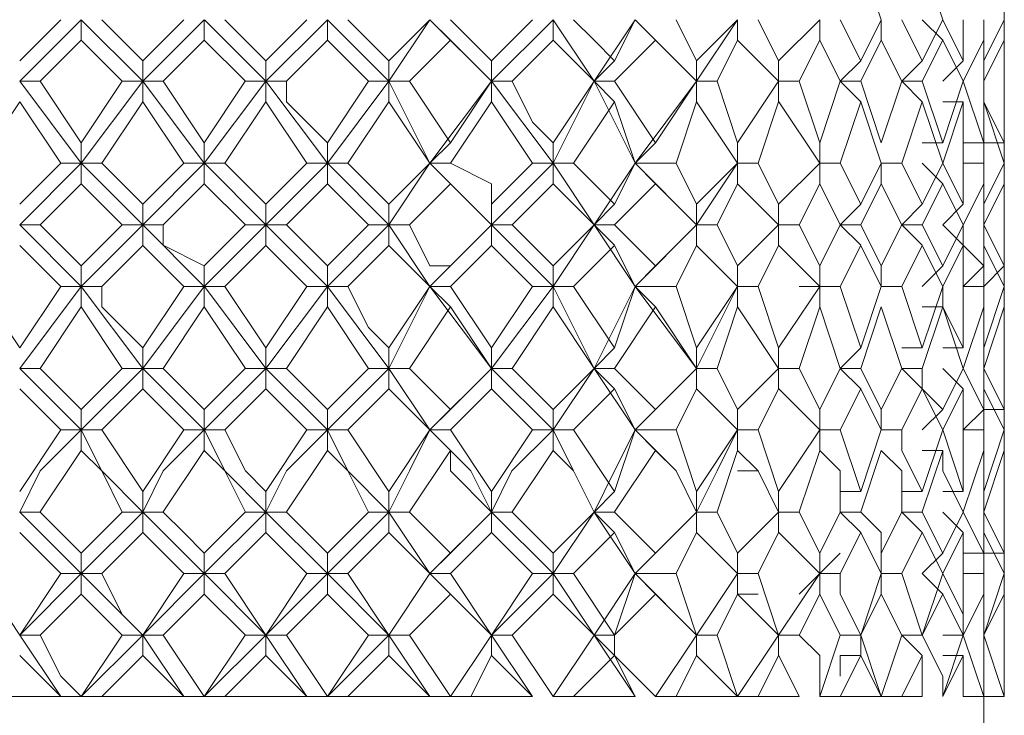
# Model space of a CAD drawing. Units: millimetres. Extents: x -441 to 371, y -286 to 232.
# Drawn here: x 246 to 254, y 49 to 55 of the extents above; entities that cross this region are included whole.
import ezdxf

# ---------------------------------------------------------------- set-up
doc = ezdxf.new("R2010")
doc.units = ezdxf.units.MM
doc.layers.add('Default', color=7, linetype='Continuous', true_color=0x000000)

msp = doc.modelspace()

# ---------------------------------------------------------------- linework, layer by layer
at = {"layer": 'Default', "color": 18, "lineweight": 0, "true_color": 0x000000}
for points in [[(253.0995, 54.9985), (252.9231, 55.5278)], [(253.629, 54.9985), (253.4526, 55.5278)], [(254.1586, 54.8219), (254.1586, 55.1748)], [(245.6859, 54.469), (246.2153, 54.9983)], [(245.6859, 54.6454), (246.0388, 54.9983)], [(246.2155, 54.9985), (246.2155, 54.822)], [(246.745, 54.469), (246.2157, 54.9983)], [(246.3921, 54.9985), (246.745, 54.6456)], [(246.745, 54.469), (247.2744, 54.9983)], [(246.745, 54.6454), (247.0979, 54.9983)], [(247.2746, 54.9985), (247.2746, 54.822)], [(247.8042, 54.469), (247.2749, 54.9983)], [(247.4512, 54.9985), (247.8041, 54.6456)], [(247.8042, 54.469), (248.3335, 54.9983)], [(247.8042, 54.6454), (248.1571, 54.9983)], [(248.3337, 54.9985), (248.3337, 54.822)], [(248.8633, 54.469), (248.3339, 54.9983)], [(248.5101, 54.9985), (248.863, 54.6456)], [(248.8633, 54.469), (249.2162, 54.9983)], [(248.8633, 54.6454), (249.2162, 54.9983)], [(249.2162, 54.9985), (249.3926, 54.822)], [(249.7458, 54.469), (249.2164, 54.9983)], [(249.3927, 54.9985), (249.7456, 54.6456)], [(249.7458, 54.469), (250.2751, 54.9983)], [(249.7458, 54.6454), (250.0987, 54.9983)], [(250.2754, 54.9985), (250.2754, 54.822)], [(250.6284, 54.469), (250.2755, 54.9983)], [(250.4518, 54.9985), (250.6282, 54.822), (250.8047, 54.6456)], [(250.6284, 54.469), (250.9813, 54.9983)], [(250.8049, 54.6454), (250.9814, 54.9983)], [(250.9813, 54.9985), (251.1577, 54.822)], [(251.5109, 54.469), (250.9815, 54.9983)], [(251.3344, 54.9985), (251.5109, 54.6456)], [(251.5109, 54.469), (251.8638, 54.9983)], [(251.5109, 54.6454), (251.8638, 54.9983)], [(251.8639, 54.9985), (251.8639, 54.822)], [(252.0405, 54.9985), (252.2169, 54.6456)], [(252.2169, 54.6454), (252.5698, 54.9983)], [(252.5699, 54.9985), (252.5699, 54.822)], [(252.7465, 54.9985), (252.923, 54.6456)], [(252.923, 54.6454), (253.0994, 54.9983)], [(253.0995, 54.9985), (253.0995, 54.822)], [(253.276, 54.9985), (253.4524, 54.6456)], [(253.4526, 54.9985), (253.629, 54.822)], [(253.4526, 54.6454), (253.629, 54.9983)], [(253.629, 54.9985), (253.8054, 54.6456)], [(253.8056, 54.6454), (253.8056, 54.9983)], [(253.982, 54.9985), (253.982, 54.6456)], [(253.982, 54.6454), (254.1585, 54.9983)], [(254.1586, 54.9985), (254.1586, 54.822), (254.1586, 54.6456)], [(246.2155, 54.8219), (245.8626, 54.469)], [(246.5686, 54.469), (246.2157, 54.8219)], [(247.2746, 54.8219), (246.9217, 54.469)], [(247.6276, 54.469), (247.2747, 54.8219)], [(248.3337, 54.8219), (247.9808, 54.469)], [(248.6867, 54.469), (248.3338, 54.8219)], [(249.3927, 54.8219), (249.0398, 54.469)], [(249.7458, 54.469), (249.3929, 54.8219)], [(250.2754, 54.8219), (249.9225, 54.469)], [(250.6284, 54.469), (250.2755, 54.8219)], [(251.1578, 54.8219), (250.8049, 54.469)], [(251.5109, 54.469), (251.158, 54.8219)], [(251.8639, 54.8219), (251.6874, 54.469)], [(252.2169, 54.469), (251.864, 54.8219)], [(252.5699, 54.8219), (252.3935, 54.469)], [(252.7465, 54.469), (252.5701, 54.8219)], [(253.0995, 54.8219), (252.9231, 54.469)], [(253.276, 54.469), (253.0995, 54.8219)], [(253.629, 54.8219), (253.4526, 54.469)], [(253.8056, 54.469), (253.6291, 54.8219)], [(253.982, 54.8219), (253.8056, 54.469)], [(253.982, 54.469), (253.982, 54.8219)], [(254.1586, 54.8219), (253.9821, 54.469)], [(254.1586, 54.8219), (254.1586, 54.469)], [(254.1586, 54.6454), (254.1586, 54.8219)], [(254.1586, 54.469), (254.1586, 54.8219)], [(246.745, 54.469), (246.745, 54.6454)], [(247.8042, 54.469), (247.8042, 54.6454)], [(248.8633, 54.469), (248.8633, 54.6454)], [(249.7458, 54.469), (249.7458, 54.6454)], [(250.6284, 54.469), (250.8048, 54.6454)], [(251.5109, 54.469), (251.5109, 54.6454)], [(252.2169, 54.469), (252.2169, 54.6454)], [(252.7465, 54.469), (252.923, 54.6454)], [(253.276, 54.469), (253.4524, 54.6454)], [(253.629, 54.469), (253.8054, 54.6454)], [(253.982, 54.469), (253.982, 54.6454)], [(254.1586, 54.2924), (254.1586, 54.6453)], [(245.8625, 54.469), (245.6861, 54.469)], [(246.2155, 53.7629), (245.6862, 54.4687)], [(245.8625, 54.469), (246.2154, 53.9396)], [(246.2155, 53.7629), (246.7449, 54.4687)], [(246.2155, 53.9394), (246.5684, 54.4687)], [(246.5686, 54.469), (246.745, 54.469)], [(246.745, 54.469), (246.745, 54.2925)], [(246.9216, 54.469), (246.7451, 54.469)], [(247.2746, 53.7629), (246.7453, 54.4687)], [(246.9216, 54.469), (247.2745, 53.9396)], [(247.2746, 53.7629), (247.8039, 54.4687)], [(247.2746, 53.9394), (247.6275, 54.4687)], [(247.6276, 54.469), (247.8041, 54.469)], [(247.9806, 54.469), (247.8042, 54.469)], [(247.8042, 54.469), (247.8042, 54.2925)], [(248.3337, 53.7629), (247.8043, 54.4687)], [(247.9806, 54.469), (247.9806, 54.2925), (248.3335, 53.9396)], [(248.3337, 53.7629), (248.863, 54.4687)], [(248.3337, 53.9394), (248.6866, 54.4687)], [(248.6867, 54.469), (248.8631, 54.469)], [(249.0397, 54.469), (248.8633, 54.469)], [(248.8633, 54.469), (248.8633, 54.2925)], [(249.2162, 53.7629), (248.8633, 54.4687)], [(249.0397, 54.469), (249.3926, 53.9396)], [(249.2162, 53.7629), (249.7455, 54.4687)], [(249.3927, 53.9394), (249.7456, 54.4687)], [(249.7458, 54.469), (249.7458, 54.2925)], [(249.9223, 54.469), (249.7459, 54.469)], [(250.2754, 53.7629), (249.746, 54.4687)], [(249.9223, 54.469), (250.0988, 54.1161), (250.2752, 53.9396)], [(250.2754, 53.7629), (250.6282, 54.4687)], [(250.2754, 53.9394), (250.6282, 54.4687)], [(250.6284, 54.469), (250.8048, 54.2925)], [(250.9813, 53.7629), (250.6284, 54.4687)], [(250.8049, 54.469), (250.6285, 54.469)], [(250.8049, 54.469), (251.1578, 53.9396)], [(250.9813, 53.7629), (251.5106, 54.4687)], [(251.1578, 53.9394), (251.5107, 54.4687)], [(251.5109, 54.469), (251.5109, 54.2925)], [(251.6874, 54.469), (251.511, 54.469)], [(251.6874, 54.469), (251.8639, 53.9396)], [(251.8639, 53.9394), (252.2168, 54.4687)], [(252.2169, 54.469), (252.2169, 54.2925)], [(252.3935, 54.469), (252.217, 54.469)], [(252.3935, 54.469), (252.5699, 53.9396)], [(252.5699, 53.9394), (252.7464, 54.4687)], [(252.923, 54.469), (252.7465, 54.469)], [(252.7465, 54.469), (252.923, 54.2925)], [(252.923, 54.469), (253.0994, 53.9396)], [(253.0995, 53.9394), (253.276, 54.4687)], [(253.276, 54.469), (253.4524, 54.2925)], [(253.4526, 54.469), (253.2761, 54.469)], [(253.4526, 54.469), (253.629, 53.9396)], [(253.629, 53.9394), (253.8054, 54.4687)], [(253.8056, 54.469), (253.982, 53.9396)], [(253.982, 54.469), (253.982, 54.2925), (254.1585, 53.9396)], [(253.982, 53.9394), (253.982, 54.4687)], [(254.1586, 54.469), (254.1586, 54.1161)], [(254.1586, 53.9394), (254.1586, 54.4687)], [(245.6859, 54.2924), (245.333, 53.7631)], [(246.0391, 53.7629), (245.6862, 54.2923)], [(246.745, 54.2924), (246.3921, 53.7631)], [(247.0982, 53.7629), (246.7453, 54.2923)], [(247.8042, 54.2924), (247.4513, 53.7631)], [(248.1572, 53.7629), (247.8043, 54.2923)], [(248.8633, 54.2924), (248.5104, 53.7631)], [(249.2162, 53.7629), (248.8633, 54.2923)], [(249.7458, 54.2924), (249.3929, 53.7631)], [(250.0988, 53.7629), (249.7459, 54.2923)], [(250.8049, 54.2924), (250.4521, 53.7631)], [(250.9813, 53.7629), (250.8048, 54.2923)], [(251.5109, 54.2924), (251.3344, 53.7631)], [(251.8639, 53.7629), (251.511, 54.2923)], [(252.2169, 54.2924), (252.0405, 53.7631)], [(252.5699, 53.7629), (252.217, 54.2923)], [(252.923, 54.2924), (252.7465, 53.7631)], [(253.0995, 53.7629), (252.9231, 54.2923)], [(253.4526, 54.2924), (253.2761, 53.7631)], [(253.629, 53.7629), (253.4526, 54.2923)], [(253.629, 54.2924), (253.8054, 54.2924)], [(253.8056, 54.2924), (253.6291, 53.7631)], [(253.8056, 53.7629), (253.8056, 54.2923)], [(253.982, 54.2924), (253.982, 53.7631)], [(254.1586, 53.7629), (253.9821, 54.2923)], [(254.1586, 54.2924), (254.1586, 53.7631)], [(254.1586, 53.9394), (254.1586, 54.2923)], [(246.2155, 53.7629), (246.2155, 53.9394)], [(247.2746, 53.7629), (247.2746, 53.9394)], [(248.3337, 53.7629), (248.3337, 53.9394)], [(249.2162, 53.7629), (249.3926, 53.9394)], [(250.2754, 53.7629), (250.2754, 53.9394)], [(250.9813, 53.7629), (251.1577, 53.9394)], [(251.8639, 53.7629), (251.8639, 53.9394)], [(252.5699, 53.7629), (252.5699, 53.9394)], [(253.4526, 53.9394), (253.629, 53.9394)], [(253.8056, 53.9394), (253.982, 53.9394)], [(253.982, 53.9394), (254.1585, 53.9394)], [(254.1586, 53.7629), (254.1586, 53.9394)], [(245.6859, 53.4099), (246.0388, 53.7628)], [(245.6859, 53.2333), (246.2153, 53.7627)], [(246.0391, 53.7629), (246.2155, 53.7629)], [(246.2155, 53.7629), (246.2155, 53.5865)], [(246.3921, 53.7629), (246.2157, 53.7629)], [(246.745, 53.2333), (246.2157, 53.7627)], [(246.3921, 53.7629), (246.745, 53.41)], [(246.745, 53.4099), (247.0979, 53.7628)], [(246.745, 53.2333), (247.2744, 53.7627)], [(247.0982, 53.7629), (247.2746, 53.7629)], [(247.2746, 53.7629), (247.2746, 53.5865)], [(247.4512, 53.7629), (247.2747, 53.7629)], [(247.8042, 53.2333), (247.2749, 53.7627)], [(247.4512, 53.7629), (247.8041, 53.41)], [(247.8042, 53.4099), (248.1571, 53.7628)], [(247.8042, 53.2333), (248.3335, 53.7627)], [(248.1572, 53.7629), (248.3337, 53.7629)], [(248.5101, 53.7629), (248.3337, 53.7629)], [(248.3337, 53.7629), (248.3337, 53.5865)], [(248.8633, 53.2333), (248.3339, 53.7627)], [(248.5101, 53.7629), (248.863, 53.41)], [(248.8633, 53.4099), (249.2162, 53.7628)], [(248.8633, 53.2333), (249.2162, 53.7627)], [(249.2162, 53.7629), (249.3926, 53.5865)], [(249.3927, 53.7629), (249.2163, 53.7629)], [(249.7458, 53.2333), (249.2164, 53.7627)], [(249.3927, 53.7629), (249.7456, 53.5865), (249.7456, 53.41)], [(249.7458, 53.4099), (250.0987, 53.7628)], [(249.7458, 53.2333), (250.2751, 53.7627)], [(250.0988, 53.7629), (250.2752, 53.7629)], [(250.4518, 53.7629), (250.2754, 53.7629)], [(250.2754, 53.7629), (250.2754, 53.5865)], [(250.6284, 53.2333), (250.2755, 53.7627)], [(250.4518, 53.7629), (250.8047, 53.41)], [(250.6284, 53.2333), (250.9813, 53.7627)], [(250.8049, 53.4099), (250.9814, 53.7628)], [(250.9813, 53.7629), (251.1577, 53.5865)], [(251.3344, 53.7629), (250.9815, 53.7629)], [(251.5109, 53.2333), (250.9815, 53.7627)], [(251.3344, 53.7629), (251.5109, 53.41)], [(251.5109, 53.4099), (251.8638, 53.7628)], [(251.5109, 53.2333), (251.8638, 53.7627)], [(251.8639, 53.7629), (251.8639, 53.5865)], [(252.0405, 53.7629), (251.864, 53.7629)], [(252.0405, 53.7629), (252.2169, 53.41)], [(252.2169, 53.4099), (252.5698, 53.7628)], [(252.5699, 53.7629), (252.5699, 53.5865)], [(252.7465, 53.7629), (252.5701, 53.7629)], [(252.7465, 53.7629), (252.923, 53.41)], [(252.923, 53.4099), (253.0994, 53.7628)], [(253.276, 53.7629), (253.0995, 53.7629)], [(253.0995, 53.7629), (253.0995, 53.5865)], [(253.276, 53.7629), (253.4524, 53.41)], [(253.4526, 53.7629), (253.629, 53.5865)], [(253.4526, 53.4099), (253.629, 53.7628)], [(253.629, 53.7629), (253.8054, 53.41)], [(253.982, 53.7629), (253.8056, 53.7629)], [(253.8056, 53.4099), (253.8056, 53.7628)], [(253.982, 53.7629), (253.982, 53.5865), (253.982, 53.41)], [(253.982, 53.4099), (254.1585, 53.7628)], [(254.1586, 53.7629), (254.1586, 53.41)], [(254.1586, 53.4099), (254.1586, 53.7628)], [(246.2155, 53.5864), (245.8626, 53.2335)], [(246.5686, 53.2333), (246.2157, 53.5862)], [(247.2746, 53.5864), (246.9217, 53.2335)], [(247.6276, 53.2333), (247.2747, 53.5862)], [(248.3337, 53.5864), (247.9808, 53.2335)], [(248.6867, 53.2333), (248.3338, 53.5862)], [(249.3927, 53.5864), (249.0398, 53.2335)], [(249.7458, 53.2333), (249.3929, 53.5862)], [(250.2754, 53.5864), (249.9225, 53.2335)], [(250.6284, 53.2333), (250.2755, 53.5862)], [(251.1578, 53.5864), (250.8049, 53.2335)], [(251.5109, 53.2333), (251.158, 53.5862)], [(251.8639, 53.5864), (251.6874, 53.2335)], [(252.2169, 53.2333), (251.864, 53.5862)], [(252.5699, 53.5864), (252.3935, 53.2335)], [(252.7465, 53.2333), (252.5701, 53.5862)], [(253.0995, 53.5864), (252.9231, 53.2335)], [(253.276, 53.2333), (253.0995, 53.5862)], [(253.629, 53.5864), (253.4526, 53.2335)], [(253.8056, 53.2333), (253.6291, 53.5862)], [(253.982, 53.5864), (253.8056, 53.2335)], [(253.982, 53.2333), (253.982, 53.5862)], [(254.1586, 53.5864), (253.9821, 53.2335)], [(254.1586, 53.5864), (254.1586, 53.2335)], [(254.1586, 53.2333), (254.1586, 53.5862)], [(246.745, 53.2333), (246.745, 53.4098)], [(247.8042, 53.2333), (247.8042, 53.4098)], [(248.8633, 53.2333), (248.8633, 53.4098)], [(249.7458, 53.2333), (249.7458, 53.4098)], [(250.6284, 53.2333), (250.8048, 53.4098)], [(251.5109, 53.2333), (251.5109, 53.4098)], [(252.2169, 53.2333), (252.2169, 53.4098)], [(252.7465, 53.2333), (252.923, 53.4098)], [(253.276, 53.2333), (253.4524, 53.4098)], [(253.629, 53.2333), (253.8054, 53.4098)], [(254.1586, 53.0568), (254.1586, 53.4097)], [(245.8625, 53.2333), (245.6861, 53.2333)], [(246.2155, 52.7039), (245.6862, 53.2332)], [(245.8625, 53.2333), (246.2154, 52.8804)], [(246.2155, 52.7039), (246.7449, 53.2332)], [(246.2155, 52.8803), (246.5684, 53.2332)], [(246.5686, 53.2333), (246.745, 53.2333)], [(246.745, 53.2333), (246.745, 53.0569)], [(246.9216, 53.2333), (246.7451, 53.2333)], [(247.2746, 52.7039), (246.7453, 53.2332)], [(246.9216, 53.2333), (246.9216, 53.0569), (247.2745, 52.8804)], [(247.2746, 52.7039), (247.8039, 53.2332)], [(247.2746, 52.8803), (247.6275, 53.2332)], [(247.6276, 53.2333), (247.8041, 53.2333)], [(247.9806, 53.2333), (247.8042, 53.2333)], [(247.8042, 53.2333), (247.8042, 53.0569)], [(248.3337, 52.7039), (247.8043, 53.2332)], [(247.9806, 53.2333), (248.3335, 52.8804)], [(248.3337, 52.7039), (248.863, 53.2332)], [(248.3337, 52.8803), (248.6866, 53.2332)], [(248.6867, 53.2333), (248.8631, 53.2333)], [(249.0397, 53.2333), (248.8633, 53.2333)], [(248.8633, 53.2333), (248.8633, 53.0569)], [(249.2162, 52.7039), (248.8633, 53.2332)], [(249.0397, 53.2333), (249.2162, 52.8804), (249.3926, 52.8804)], [(249.2162, 52.7039), (249.7455, 53.2332)], [(249.3927, 52.8803), (249.7456, 53.2332)], [(249.7458, 53.2333), (249.7458, 53.0569)], [(249.9223, 53.2333), (249.7459, 53.2333)], [(250.2754, 52.7039), (249.746, 53.2332)], [(249.9223, 53.2333), (250.2752, 52.8804)], [(250.2754, 52.7039), (250.6282, 53.2332)], [(250.2754, 52.8803), (250.6282, 53.2332)], [(250.6284, 53.2333), (250.8048, 53.0569)], [(250.9813, 52.7039), (250.6284, 53.2332)], [(250.8049, 53.2333), (250.6285, 53.2333)], [(250.8049, 53.2333), (251.1578, 52.8804)], [(250.9813, 52.7039), (251.5106, 53.2332)], [(251.1578, 52.8803), (251.5107, 53.2332)], [(251.5109, 53.2333), (251.5109, 53.0569)], [(251.6874, 53.2333), (251.511, 53.2333)], [(251.6874, 53.2333), (251.8639, 52.8804)], [(251.8639, 52.8803), (252.2168, 53.2332)], [(252.2169, 53.2333), (252.2169, 53.0569)], [(252.3935, 53.2333), (252.217, 53.2333)], [(252.3935, 53.2333), (252.5699, 52.8804)], [(252.5699, 52.8803), (252.7464, 53.2332)], [(252.923, 53.2333), (252.7465, 53.2333)], [(252.7465, 53.2333), (252.923, 53.0569)], [(252.923, 53.2333), (253.0994, 52.8804)], [(253.0995, 52.8803), (253.276, 53.2332)], [(253.276, 53.2333), (253.4524, 53.0569)], [(253.4526, 53.2333), (253.2761, 53.2333)], [(253.4526, 53.2333), (253.629, 52.8804)], [(253.629, 53.2333), (253.8054, 53.0569)], [(253.629, 52.8803), (253.8054, 53.2332)], [(253.8056, 53.2333), (253.8056, 53.0569), (253.982, 52.8804)], [(253.982, 53.2333), (254.1585, 52.8804)], [(253.982, 52.8803), (253.982, 53.2332)], [(254.1586, 53.2333), (254.1586, 53.0569)], [(254.1586, 52.8803), (254.1586, 53.2332)], [(246.0391, 52.7039), (245.6862, 53.0568)], [(246.745, 53.0568), (246.3921, 52.7039)], [(247.0982, 52.7039), (246.7453, 53.0568)], [(247.8042, 53.0568), (247.4513, 52.7039)], [(248.1572, 52.7039), (247.8043, 53.0568)], [(248.8633, 53.0568), (248.5104, 52.7039)], [(249.2162, 52.7039), (248.8633, 53.0568)], [(249.7458, 53.0568), (249.3929, 52.7039)], [(250.0988, 52.7039), (249.7459, 53.0568)], [(250.8049, 53.0568), (250.4521, 52.7039)], [(250.9813, 52.7039), (250.8048, 53.0568)], [(251.5109, 53.0568), (251.3344, 52.7039)], [(251.8639, 52.7039), (251.511, 53.0568)], [(252.2169, 53.0568), (252.0405, 52.7039)], [(252.5699, 52.7039), (252.217, 53.0568)], [(252.923, 53.0568), (252.7465, 52.7039)], [(253.0995, 52.7039), (252.9231, 53.0568)], [(253.4526, 53.0568), (253.2761, 52.7039)], [(253.629, 52.7039), (253.4526, 53.0568)], [(253.8056, 53.0568), (253.6291, 52.7039)], [(253.8056, 52.7039), (253.8056, 53.0568)], [(253.982, 53.0568), (253.982, 52.7039)], [(254.1586, 52.7039), (253.9821, 53.0568)], [(254.1586, 52.7039), (254.1586, 53.0568)], [(254.1586, 53.0568), (254.1586, 52.7039)], [(246.2155, 52.7039), (246.2155, 52.8803)], [(247.2746, 52.7039), (247.2746, 52.8803)], [(248.3337, 52.7039), (248.3337, 52.8803)], [(249.2162, 52.7039), (249.3926, 52.8803)], [(250.2754, 52.7039), (250.2754, 52.8803)], [(250.9813, 52.7039), (251.1577, 52.8803)], [(251.8639, 52.7039), (251.8639, 52.8803)], [(252.5699, 52.7039), (252.5699, 52.8803)], [(253.0995, 52.7039), (253.0995, 52.8803)], [(253.4526, 52.7039), (253.629, 52.8803)], [(253.8056, 52.7039), (253.982, 52.8803)], [(253.982, 52.7039), (254.1585, 52.8803)], [(245.333, 52.7039), (245.6859, 52.1745)], [(245.6859, 51.9978), (246.2153, 52.7036)], [(245.6859, 52.1742), (246.0388, 52.7035)], [(246.0391, 52.7039), (246.2155, 52.7039)], [(246.2155, 52.7039), (246.2155, 52.5274)], [(246.3921, 52.7039), (246.2157, 52.7039)], [(246.745, 51.9978), (246.2157, 52.7036)], [(246.3921, 52.7039), (246.3921, 52.5274), (246.745, 52.1745)], [(246.745, 51.9978), (247.2744, 52.7036)], [(246.745, 52.1742), (247.0979, 52.7035)], [(247.0982, 52.7039), (247.2746, 52.7039)], [(247.2746, 52.7039), (247.2746, 52.5274)], [(247.4512, 52.7039), (247.2747, 52.7039)], [(247.8042, 51.9978), (247.2749, 52.7036)], [(247.4512, 52.7039), (247.8041, 52.1745)], [(247.8042, 51.9978), (248.3335, 52.7036)], [(247.8042, 52.1742), (248.1571, 52.7035)], [(248.1572, 52.7039), (248.3337, 52.7039)], [(248.5101, 52.7039), (248.3337, 52.7039)], [(248.3337, 52.7039), (248.3337, 52.5274)], [(248.8633, 51.9978), (248.3339, 52.7036)], [(248.5101, 52.7039), (248.6866, 52.351), (248.863, 52.1745)], [(248.8633, 51.9978), (249.2162, 52.7036)], [(248.8633, 52.1742), (249.2162, 52.7035)], [(249.2162, 52.7039), (249.3926, 52.5274)], [(249.3927, 52.7039), (249.2163, 52.7039)], [(249.7458, 51.9978), (249.2164, 52.7036)], [(249.3927, 52.7039), (249.7456, 52.1745)], [(249.7458, 51.9978), (250.2751, 52.7036)], [(249.7458, 52.1742), (250.0987, 52.7035)], [(250.0988, 52.7039), (250.2752, 52.7039)], [(250.4518, 52.7039), (250.2754, 52.7039)], [(250.2754, 52.7039), (250.2754, 52.5274)], [(250.6284, 51.9978), (250.2755, 52.7036)], [(250.4518, 52.7039), (250.8047, 52.1745)], [(250.6284, 51.9978), (250.9813, 52.7036)], [(250.8049, 52.1742), (250.9814, 52.7035)], [(250.9813, 52.7039), (251.1577, 52.5274)], [(251.3344, 52.7039), (250.9815, 52.7039)], [(251.5109, 51.9978), (250.9815, 52.7036)], [(251.3344, 52.7039), (251.5109, 52.1745)], [(251.5109, 51.9978), (251.8638, 52.7036)], [(251.5109, 52.1742), (251.8638, 52.7035)], [(251.8639, 52.7039), (251.8639, 52.5274)], [(252.0405, 52.7039), (251.864, 52.7039)], [(252.0405, 52.7039), (252.2169, 52.1745)], [(252.2169, 52.1742), (252.5698, 52.7035)], [(252.5699, 52.7039), (252.3935, 52.7039)], [(252.5699, 52.7039), (252.5699, 52.5274)], [(252.7465, 52.7039), (252.5701, 52.7039)], [(252.7465, 52.7039), (252.923, 52.1745)], [(252.923, 52.1742), (253.0994, 52.7035)], [(253.276, 52.7039), (253.0995, 52.7039)], [(253.276, 52.7039), (253.4524, 52.1745)], [(253.4526, 52.1742), (253.629, 52.7035)], [(253.629, 52.7039), (253.629, 52.5274), (253.8054, 52.1745)], [(253.982, 52.7039), (253.8056, 52.7039)], [(253.8056, 52.1742), (253.8056, 52.7035)], [(253.982, 52.7039), (253.982, 52.1745)], [(253.982, 52.1742), (254.1585, 52.7035)], [(254.1586, 52.7039), (254.1586, 52.351), (254.1586, 52.1745)], [(254.1586, 52.5273), (254.1586, 52.7038)], [(246.2155, 52.5273), (245.8626, 51.998)], [(246.5686, 51.9978), (246.2157, 52.5272)], [(247.2746, 52.5273), (246.9217, 51.998)], [(247.6276, 51.9978), (247.2747, 52.5272)], [(248.3337, 52.5273), (247.9808, 51.998)], [(248.6867, 51.9978), (248.3338, 52.5272)], [(249.3927, 52.5273), (249.0398, 51.998)], [(249.7458, 51.9978), (249.3929, 52.5272)], [(250.2754, 52.5273), (249.9225, 51.998)], [(250.6284, 51.9978), (250.2755, 52.5272)], [(251.1578, 52.5273), (250.8049, 51.998)], [(251.5109, 51.9978), (251.158, 52.5272)], [(251.8639, 52.5273), (251.6874, 51.998)], [(252.2169, 51.9978), (251.864, 52.5272)], [(252.5699, 52.5273), (252.3935, 51.998)], [(252.7465, 51.9978), (252.5701, 52.5272)], [(253.0995, 52.5273), (252.9231, 51.998)], [(253.276, 51.9978), (253.0995, 52.5272)], [(253.629, 52.5273), (253.4526, 51.998)], [(253.4526, 52.5273), (253.629, 52.5273)], [(253.8056, 51.9978), (253.6291, 52.5272)], [(253.982, 52.5273), (253.8056, 51.998)], [(253.982, 51.9978), (253.982, 52.5272)], [(254.1586, 52.5273), (253.9821, 51.998)], [(254.1586, 51.9978), (254.1586, 52.5272)], [(254.1586, 52.1742), (254.1586, 52.5271)], [(254.1586, 52.3509), (254.1586, 51.998)], [(246.745, 51.9978), (246.745, 52.1743)], [(247.8042, 51.9978), (247.8042, 52.1743)], [(248.8633, 51.9978), (248.8633, 52.1743)], [(249.7458, 51.9978), (249.7458, 52.1743)], [(250.6284, 51.9978), (250.8048, 52.1743)], [(251.5109, 51.9978), (251.5109, 52.1743)], [(252.2169, 51.9978), (252.2169, 52.1743)], [(252.7465, 51.9978), (252.923, 52.1743)], [(253.276, 52.1742), (253.4524, 52.1742)], [(253.629, 52.1742), (253.8054, 52.1742)], [(254.1586, 51.8213), (254.1586, 52.1742)], [(245.8625, 51.9978), (245.6861, 51.9978)], [(246.2155, 51.4682), (245.6862, 51.9976)], [(245.8625, 51.9978), (246.2154, 51.6449)], [(246.2155, 51.4682), (246.7449, 51.9976)], [(246.2155, 51.6447), (246.5684, 51.9976)], [(246.5686, 51.9978), (246.745, 51.9978)], [(246.745, 51.9978), (246.745, 51.8214)], [(246.9216, 51.9978), (246.7451, 51.9978)], [(247.2746, 51.4682), (246.7453, 51.9976)], [(246.9216, 51.9978), (247.2745, 51.6449)], [(247.2746, 51.4682), (247.8039, 51.9976)], [(247.2746, 51.6447), (247.6275, 51.9976)], [(247.6276, 51.9978), (247.8041, 51.9978)], [(247.9806, 51.9978), (247.8042, 51.9978)], [(247.8042, 51.9978), (247.8042, 51.8214)], [(248.3337, 51.4682), (247.8043, 51.9976)], [(247.9806, 51.9978), (248.1571, 51.8214), (248.3335, 51.6449)], [(248.3337, 51.4682), (248.863, 51.9976)], [(248.3337, 51.6447), (248.6866, 51.9976)], [(248.6867, 51.9978), (248.8631, 51.9978)], [(249.0397, 51.9978), (248.8633, 51.9978)], [(248.8633, 51.9978), (248.8633, 51.8214)], [(249.2162, 51.4682), (248.8633, 51.9976)], [(249.0397, 51.9978), (249.3926, 51.6449)], [(249.2162, 51.4682), (249.7455, 51.9976)], [(249.3927, 51.6447), (249.7456, 51.9976)], [(249.7458, 51.9978), (249.7458, 51.8214)], [(249.9223, 51.9978), (249.7459, 51.9978)], [(250.2754, 51.4682), (249.746, 51.9976)], [(249.9223, 51.9978), (250.2752, 51.6449)], [(250.2754, 51.4682), (250.6282, 51.9976)], [(250.2754, 51.6447), (250.6282, 51.9976)], [(250.6284, 51.9978), (250.8048, 51.8214)], [(250.9813, 51.4682), (250.6284, 51.9976)], [(250.8049, 51.9978), (250.6285, 51.9978)], [(250.8049, 51.9978), (251.1578, 51.6449)], [(250.9813, 51.4682), (251.5106, 51.9976)], [(251.1578, 51.6447), (251.5107, 51.9976)], [(251.5109, 51.9978), (251.5109, 51.8214)], [(251.6874, 51.9978), (251.511, 51.9978)], [(251.6874, 51.9978), (251.8639, 51.6449)], [(251.8639, 51.6447), (252.2168, 51.9976)], [(252.2169, 51.9978), (252.2169, 51.8214)], [(252.3935, 51.9978), (252.217, 51.9978)], [(252.3935, 51.9978), (252.5699, 51.6449)], [(252.5699, 51.6447), (252.7464, 51.9976)], [(252.923, 51.9978), (252.7465, 51.9978)], [(252.7465, 51.9978), (252.923, 51.8214)], [(252.923, 51.9978), (253.0994, 51.6449)], [(253.0995, 51.6447), (253.276, 51.9976)], [(253.276, 51.9978), (253.4524, 51.8214)], [(253.4526, 51.9978), (253.2761, 51.9978)], [(253.4526, 51.9978), (253.4526, 51.8214), (253.629, 51.6449)], [(253.629, 51.9978), (253.8054, 51.8214)], [(253.629, 51.6447), (253.8054, 51.9976)], [(253.8056, 51.9978), (253.982, 51.6449)], [(253.982, 51.9978), (254.1585, 51.6449)], [(253.982, 51.6447), (253.982, 51.9976)], [(254.1586, 51.9978), (254.1586, 51.6449)], [(254.1586, 51.6447), (254.1586, 51.9976)], [(246.0391, 51.4682), (245.6862, 51.8211)], [(246.745, 51.8213), (246.3921, 51.4684)], [(247.0982, 51.4682), (246.7453, 51.8211)], [(247.8042, 51.8213), (247.4513, 51.4684)], [(248.1572, 51.4682), (247.8043, 51.8211)], [(248.8633, 51.8213), (248.5104, 51.4684)], [(249.2162, 51.4682), (248.8633, 51.8211)], [(249.7458, 51.8213), (249.3929, 51.4684)], [(250.0988, 51.4682), (249.7459, 51.8211)], [(250.8049, 51.8213), (250.4521, 51.4684)], [(250.9813, 51.4682), (250.8048, 51.8211)], [(251.5109, 51.8213), (251.3344, 51.4684)], [(251.8639, 51.4682), (251.511, 51.8211)], [(252.2169, 51.8213), (252.0405, 51.4684)], [(252.5699, 51.4682), (252.217, 51.8211)], [(252.923, 51.8213), (252.7465, 51.4684)], [(253.0995, 51.4682), (252.9231, 51.8211)], [(253.4526, 51.8213), (253.2761, 51.4684)], [(253.629, 51.4682), (253.4526, 51.8211)], [(253.8056, 51.8213), (253.6291, 51.4684)], [(253.8056, 51.4682), (253.8056, 51.8211)], [(253.982, 51.8213), (253.982, 51.4684)], [(254.1586, 51.4682), (253.9821, 51.8211)], [(254.1586, 51.8213), (254.1586, 51.4684)], [(254.1586, 51.6447), (254.1586, 51.8211)], [(246.2155, 51.4682), (246.2155, 51.6447)], [(247.2746, 51.4682), (247.2746, 51.6447)], [(248.3337, 51.4682), (248.3337, 51.6447)], [(249.2162, 51.4682), (249.3926, 51.6447)], [(250.2754, 51.4682), (250.2754, 51.6447)], [(250.9813, 51.4682), (251.1577, 51.6447)], [(251.8639, 51.4682), (251.8639, 51.6447)], [(252.5699, 51.4682), (252.5699, 51.6447)], [(253.0995, 51.4682), (253.0995, 51.6447)], [(253.4526, 51.4682), (253.629, 51.6447)], [(253.8056, 51.4682), (253.982, 51.6447)], [(253.982, 51.6447), (254.1585, 51.6447)], [(254.1586, 51.2917), (254.1586, 51.6446)], [(245.6859, 50.7622), (245.8624, 51.1151), (246.2153, 51.468)], [(245.6859, 50.9386), (246.0388, 51.468)], [(246.0391, 51.4682), (246.2155, 51.4682)], [(246.2155, 51.4682), (246.2155, 51.2918)], [(246.3921, 51.4682), (246.2157, 51.4682)], [(246.745, 50.7622), (246.3921, 51.1151), (246.2157, 51.468)], [(246.3921, 51.4682), (246.745, 50.9389)], [(246.745, 50.7622), (246.9215, 51.1151), (247.2744, 51.468)], [(246.745, 50.9386), (247.0979, 51.468)], [(247.0982, 51.4682), (247.2746, 51.4682)], [(247.2746, 51.4682), (247.2746, 51.2918)], [(247.4512, 51.4682), (247.2747, 51.4682)], [(247.8042, 50.7622), (247.4513, 51.1151), (247.2749, 51.468)], [(247.4512, 51.4682), (247.6276, 51.1153), (247.8041, 50.9389)], [(247.8042, 50.7622), (247.9806, 51.1151), (248.3335, 51.468)], [(247.8042, 50.9386), (248.1571, 51.468)], [(248.1572, 51.4682), (248.3337, 51.4682)], [(248.5101, 51.4682), (248.3337, 51.4682)], [(248.3337, 51.4682), (248.3337, 51.2918)], [(248.8633, 50.7622), (248.5104, 51.1151), (248.3339, 51.468)], [(248.5101, 51.4682), (248.863, 50.9389)], [(248.8633, 50.7622), (249.0397, 51.1151), (249.2162, 51.468)], [(248.8633, 50.9386), (249.2162, 51.468)], [(249.2162, 51.4682), (249.3926, 51.2918)], [(249.3927, 51.4682), (249.2163, 51.4682)], [(249.7458, 50.7622), (249.5693, 51.1151), (249.2164, 51.468)], [(249.3927, 51.4682), (249.7456, 50.9389)], [(249.7458, 50.7622), (249.9222, 51.1151), (250.2751, 51.468)], [(249.7458, 50.9386), (250.0987, 51.468)], [(250.0988, 51.4682), (250.2752, 51.4682)], [(250.4518, 51.4682), (250.2754, 51.4682)], [(250.2754, 51.4682), (250.2754, 51.2918)], [(250.6284, 50.7622), (250.4519, 51.1151), (250.2755, 51.468)], [(250.4518, 51.4682), (250.8047, 50.9389)], [(250.6284, 50.7622), (250.8048, 51.1151), (250.9813, 51.468)], [(250.8049, 50.9386), (250.9814, 51.468)], [(250.9813, 51.4682), (251.1577, 51.2918)], [(251.3344, 51.4682), (250.9815, 51.4682)], [(251.5109, 50.7622), (251.3344, 51.1151), (250.9815, 51.468)], [(251.3344, 51.4682), (251.5109, 50.9389)], [(251.5109, 50.7622), (251.6873, 51.1151), (251.8638, 51.468)], [(251.5109, 50.9386), (251.8638, 51.468)], [(251.8639, 51.4682), (251.8639, 51.2918)], [(252.0405, 51.4682), (251.864, 51.4682)], [(252.0405, 51.4682), (252.2169, 50.9389)], [(252.2169, 50.9386), (252.5698, 51.468)], [(252.5699, 51.4682), (252.5699, 51.2918)], [(252.7465, 51.4682), (252.5701, 51.4682)], [(252.7465, 51.4682), (252.923, 50.9389)], [(252.923, 50.9386), (253.0994, 51.468)], [(253.276, 51.4682), (253.0995, 51.4682)], [(253.276, 51.4682), (253.276, 51.2918), (253.4524, 50.9389)], [(253.4526, 50.9386), (253.629, 51.468)], [(253.629, 51.4682), (253.8054, 50.9389)], [(253.982, 51.4682), (253.8056, 51.4682)], [(253.8056, 50.9386), (253.8056, 51.468)], [(253.982, 51.4682), (253.982, 51.1153), (253.982, 50.9389)], [(253.982, 50.9386), (254.1585, 51.468)], [(254.1586, 51.4682), (254.1586, 50.9389)], [(246.2155, 51.2917), (245.8626, 50.7623)], [(246.5686, 50.7622), (246.3921, 51.1151), (246.2157, 51.2915)], [(247.2746, 51.2917), (246.9217, 50.7623)], [(247.6276, 50.7622), (247.4512, 51.1151), (247.2747, 51.2915)], [(248.3337, 51.2917), (247.9808, 50.7623)], [(248.6867, 50.7622), (248.5102, 51.1151), (248.3338, 51.2915)], [(249.3927, 51.2917), (249.0398, 50.7623)], [(249.7458, 50.7622), (249.3929, 51.1151), (249.3929, 51.2915)], [(250.2754, 51.2917), (249.9225, 50.7623)], [(250.6284, 50.7622), (250.4519, 51.1151), (250.2755, 51.2915)], [(251.1578, 51.2917), (250.8049, 50.7623)], [(251.5109, 50.7622), (251.3344, 51.1151), (251.158, 51.2915)], [(251.8639, 51.2917), (251.6874, 50.7623)], [(252.2169, 50.7622), (252.0405, 51.1151), (251.864, 51.2915)], [(252.5699, 51.2917), (252.3935, 50.7623)], [(252.7465, 50.7622), (252.7465, 51.1151), (252.5701, 51.2915)], [(253.0995, 51.2917), (252.9231, 50.7623)], [(253.276, 50.7622), (253.276, 51.1151), (253.0995, 51.2915)], [(253.629, 51.2917), (253.4526, 50.7623)], [(253.4526, 51.2917), (253.629, 51.2917)], [(253.8056, 50.7622), (253.6291, 51.1151), (253.6291, 51.2915)], [(253.982, 51.2917), (253.8056, 50.7623)], [(253.982, 50.7622), (253.982, 51.1151), (253.982, 51.2915)], [(254.1586, 51.2917), (253.9821, 50.7623)], [(254.1586, 50.9386), (254.1586, 51.2915)], [(254.1586, 50.7622), (254.1586, 51.1151), (254.1586, 51.2915)], [(251.8639, 51.1152), (252.0403, 51.1152)], [(254.1586, 51.1152), (254.1586, 50.7623)], [(246.745, 50.7622), (246.745, 50.9386)], [(247.8042, 50.7622), (247.8042, 50.9386)], [(248.8633, 50.7622), (248.8633, 50.9386)], [(249.7458, 50.7622), (249.7458, 50.9386)], [(250.6284, 50.7622), (250.8048, 50.9386)], [(251.5109, 50.7622), (251.5109, 50.9386)], [(252.2169, 50.7622), (252.2169, 50.9386)], [(252.7465, 50.9386), (252.923, 50.9386)], [(253.276, 50.9386), (253.4524, 50.9386)], [(253.629, 50.9386), (253.8054, 50.9386)], [(254.1586, 50.7622), (254.1586, 50.9386)], [(245.8625, 50.7622), (245.6861, 50.7622)], [(246.2155, 50.2326), (245.6862, 50.7619)], [(245.8625, 50.7622), (246.2154, 50.4093)], [(246.2155, 50.4092), (246.5684, 50.7621)], [(246.2155, 50.2326), (246.7449, 50.7619)], [(246.5686, 50.7622), (246.745, 50.7622)], [(246.745, 50.7622), (246.745, 50.5857)], [(246.9216, 50.7622), (246.7451, 50.7622)], [(247.2746, 50.2326), (246.7453, 50.7619)], [(246.9216, 50.7622), (247.098, 50.5857), (247.2745, 50.4093)], [(247.2746, 50.4092), (247.6275, 50.7621)], [(247.2746, 50.2326), (247.8039, 50.7619)], [(247.6276, 50.7622), (247.8041, 50.7622)], [(247.9806, 50.7622), (247.8042, 50.7622)], [(247.8042, 50.7622), (247.8042, 50.5857)], [(248.3337, 50.2326), (247.8043, 50.7619)], [(247.9806, 50.7622), (248.3335, 50.4093)], [(248.3337, 50.4092), (248.6866, 50.7621)], [(248.3337, 50.2326), (248.863, 50.7619)], [(248.6867, 50.7622), (248.8631, 50.7622)], [(249.0397, 50.7622), (248.8633, 50.7622)], [(248.8633, 50.7622), (248.8633, 50.5857)], [(249.2162, 50.2326), (248.8633, 50.7619)], [(249.0397, 50.7622), (249.3926, 50.4093)], [(249.2162, 50.2326), (249.7455, 50.7619)], [(249.3927, 50.4092), (249.7456, 50.7621)], [(249.7458, 50.7622), (249.7458, 50.5857)], [(249.9223, 50.7622), (249.7459, 50.7622)], [(250.2754, 50.2326), (249.746, 50.7619)], [(249.9223, 50.7622), (250.2752, 50.4093)], [(250.2754, 50.4092), (250.6282, 50.7621)], [(250.2754, 50.2326), (250.6282, 50.7619)], [(250.6284, 50.7622), (250.8048, 50.5857)], [(250.9813, 50.2326), (250.6284, 50.7619)], [(250.8049, 50.7622), (250.6285, 50.7622)], [(250.8049, 50.7622), (251.1578, 50.4093)], [(250.9813, 50.2326), (251.5106, 50.7619)], [(251.1578, 50.4092), (251.5107, 50.7621)], [(251.5109, 50.7622), (251.5109, 50.5857)], [(251.6874, 50.7622), (251.511, 50.7622)], [(251.6874, 50.7622), (251.8639, 50.4093)], [(251.8639, 50.4092), (252.2168, 50.7621)], [(252.2169, 50.7622), (252.2169, 50.5857)], [(252.3935, 50.7622), (252.217, 50.7622)], [(252.3935, 50.7622), (252.5699, 50.4093)], [(252.5699, 50.4092), (252.7464, 50.7621)], [(252.923, 50.7622), (252.7465, 50.7622)], [(252.7465, 50.7622), (252.923, 50.5857)], [(252.923, 50.7622), (253.0994, 50.5857), (253.0994, 50.4093)], [(253.0995, 50.4092), (253.276, 50.7621)], [(253.276, 50.7622), (253.4524, 50.5857)], [(253.4526, 50.7622), (253.2761, 50.7622)], [(253.4526, 50.7622), (253.629, 50.4093)], [(253.629, 50.7622), (253.8054, 50.5857)], [(253.629, 50.4092), (253.8054, 50.7621)], [(253.8056, 50.7622), (253.982, 50.4093)], [(253.982, 50.7622), (254.1585, 50.4093)], [(253.982, 50.4092), (253.982, 50.7621)], [(254.1586, 50.4092), (254.1586, 50.7621)], [(246.0391, 50.2326), (245.6862, 50.5855)], [(246.745, 50.5856), (246.3921, 50.2327)], [(247.0982, 50.2326), (246.7453, 50.5855)], [(247.8042, 50.5856), (247.4513, 50.2327)], [(248.1572, 50.2326), (247.8043, 50.5855)], [(248.8633, 50.5856), (248.5104, 50.2327)], [(249.2162, 50.2326), (248.8633, 50.5855)], [(249.7458, 50.5856), (249.3929, 50.2327)], [(250.0988, 50.2326), (249.7459, 50.5855)], [(250.8049, 50.5856), (250.4521, 50.2327)], [(250.9813, 50.2326), (250.8048, 50.5855)], [(251.5109, 50.5856), (251.3344, 50.2327)], [(251.8639, 50.2326), (251.511, 50.5855)], [(252.2169, 50.5856), (252.0405, 50.2327)], [(252.5699, 50.2326), (252.217, 50.5855)], [(252.923, 50.5856), (252.7465, 50.2327)], [(253.0995, 50.2326), (252.9231, 50.5855)], [(253.4526, 50.5856), (253.2761, 50.2327)], [(253.629, 50.2326), (253.4526, 50.5855)], [(253.8056, 50.5856), (253.6291, 50.2327)], [(253.8056, 50.2326), (253.8056, 50.5855)], [(253.982, 50.5856), (253.982, 50.2327)], [(254.1586, 50.2326), (253.9821, 50.5855)], [(254.1586, 50.4092), (254.1586, 50.5856)], [(254.1586, 50.5856), (254.1586, 50.2327)], [(246.2155, 50.2326), (246.2155, 50.409)], [(247.2746, 50.2326), (247.2746, 50.409)], [(248.3337, 50.2326), (248.3337, 50.409)], [(249.2162, 50.2326), (249.3926, 50.409)], [(250.2754, 50.2326), (250.2754, 50.409)], [(250.9813, 50.2326), (251.1577, 50.409)], [(251.8639, 50.2326), (251.8639, 50.409)], [(252.3935, 50.0561), (252.5699, 50.2326), (252.7464, 50.409)], [(252.5699, 50.2326), (252.5699, 50.409)], [(253.0995, 50.2326), (253.0995, 50.409)], [(253.4526, 50.2326), (253.629, 50.409)], [(253.8056, 50.4092), (253.982, 50.4092)], [(253.982, 50.4092), (254.1585, 50.4092)], [(254.1586, 50.0561), (254.1586, 50.409)], [(245.333, 50.2326), (245.6859, 49.7032)], [(245.6859, 49.7031), (246.2153, 50.2325)], [(245.6859, 49.7031), (246.0388, 50.2325)], [(246.0391, 50.2326), (246.2155, 50.2326)], [(246.2155, 50.2326), (246.2155, 50.0561)], [(246.3921, 50.2326), (246.2157, 50.2326)], [(246.745, 49.7031), (246.2157, 50.2325)], [(246.3921, 50.2326), (246.5686, 49.8797), (246.745, 49.7032)], [(246.745, 49.7031), (247.2744, 50.2325)], [(246.745, 49.7031), (247.0979, 50.2325)], [(247.0982, 50.2326), (247.2746, 50.2326)], [(247.2746, 50.2326), (247.2746, 50.0561)], [(247.4512, 50.2326), (247.2747, 50.2326)], [(247.8042, 49.7031), (247.2749, 50.2325)], [(247.4512, 50.2326), (247.8041, 49.7032)], [(247.8042, 49.7031), (248.3335, 50.2325)], [(247.8042, 49.7031), (248.1571, 50.2325)], [(248.1572, 50.2326), (248.3337, 50.2326)], [(248.5101, 50.2326), (248.3337, 50.2326)], [(248.3337, 50.2326), (248.3337, 50.0561)], [(248.8633, 49.7031), (248.3339, 50.2325)], [(248.5101, 50.2326), (248.863, 49.7032)], [(248.8633, 49.7031), (249.2162, 50.2325)], [(248.8633, 49.7031), (249.2162, 50.2325)], [(249.2162, 50.2326), (249.3926, 50.0561)], [(249.3927, 50.2326), (249.2163, 50.2326)], [(249.7458, 49.7031), (249.2164, 50.2325)], [(249.3927, 50.2326), (249.7456, 49.7032)], [(249.7458, 49.7031), (250.2751, 50.2325)], [(249.7458, 49.7031), (250.0987, 50.2325)], [(250.0988, 50.2326), (250.2752, 50.2326)], [(250.4518, 50.2326), (250.2754, 50.2326)], [(250.2754, 50.2326), (250.2754, 50.0561)], [(250.6284, 49.7031), (250.2755, 50.2325)], [(250.4518, 50.2326), (250.8047, 49.7032)], [(250.6284, 49.7031), (250.9813, 50.2325)], [(250.8049, 49.7031), (250.9814, 50.2325)], [(250.9813, 50.2326), (251.1577, 50.0561)], [(251.3344, 50.2326), (250.9815, 50.2326)], [(251.5109, 49.7031), (250.9815, 50.2325)], [(251.3344, 50.2326), (251.5109, 49.7032)], [(251.5109, 49.7031), (251.8638, 50.2325)], [(251.5109, 49.7031), (251.8638, 50.2325)], [(251.8639, 50.2326), (251.8639, 50.0561)], [(252.0405, 50.2326), (251.864, 50.2326)], [(252.0405, 50.2326), (252.2169, 49.7032)], [(252.2169, 49.7031), (252.5698, 50.2325)], [(252.5699, 50.2326), (252.5699, 50.0561)], [(252.7465, 50.2326), (252.5701, 50.2326)], [(252.7465, 50.2326), (252.7465, 50.0561), (252.923, 49.7032)], [(252.923, 49.7031), (253.0994, 50.2325)], [(253.276, 50.2326), (253.0995, 50.2326)], [(253.0995, 50.2326), (253.0995, 50.0561)], [(253.276, 50.2326), (253.4524, 49.7032)], [(253.4526, 50.2326), (253.629, 50.0561)], [(253.4526, 49.7031), (253.629, 50.2325)], [(253.629, 50.2326), (253.8054, 49.8797), (253.8054, 49.7032)], [(253.982, 50.2326), (253.8056, 50.2326)], [(253.8056, 49.7031), (253.8056, 50.2325)], [(253.982, 50.2326), (253.982, 49.7032)], [(253.982, 49.7031), (254.1585, 50.2325)], [(254.1586, 50.2326), (254.1586, 49.7032)], [(246.2155, 50.0561), (245.8626, 49.7032)], [(246.5686, 49.7031), (246.2157, 50.056)], [(247.2746, 50.0561), (246.9217, 49.7032)], [(247.6276, 49.7031), (247.2747, 50.056)], [(248.3337, 50.0561), (247.9808, 49.7032)], [(248.6867, 49.7031), (248.3338, 50.056)], [(249.3927, 50.0561), (249.0398, 49.7032)], [(249.7458, 49.7031), (249.3929, 50.056)], [(250.2754, 50.0561), (249.9225, 49.7032)], [(250.6284, 49.7031), (250.2755, 50.056)], [(251.1578, 50.0561), (250.8049, 49.7032)], [(251.5109, 49.7031), (251.158, 50.056)], [(251.8639, 50.0561), (251.6874, 49.7032)], [(252.0405, 50.0561), (251.864, 50.0561)], [(252.2169, 49.7031), (251.864, 50.056)], [(252.5699, 50.0561), (252.3935, 49.7032)], [(252.7465, 49.7031), (252.5701, 50.056)], [(253.0995, 50.0561), (252.9231, 49.7032)], [(253.276, 49.7031), (253.0995, 50.056)], [(253.629, 50.0561), (253.4526, 49.7032)], [(253.8056, 49.7031), (253.6291, 50.056)], [(253.982, 50.0561), (253.8056, 49.7032)], [(253.982, 49.7031), (253.982, 50.056)], [(254.1586, 50.0561), (253.9821, 49.7032)], [(254.1586, 50.0561), (254.1586, 49.7032)], [(254.1586, 49.7031), (254.1586, 50.056)], [(254.1586, 49.7031), (254.1586, 50.056)], [(245.8625, 49.7031), (245.6861, 49.7031)], [(246.0391, 49.1735), (245.6862, 49.7029)], [(245.8625, 49.7031), (246.039, 49.3502), (246.2154, 49.1738)], [(246.2155, 49.1735), (246.7449, 49.7029)], [(246.2155, 49.1735), (246.5684, 49.7029)], [(246.5686, 49.7031), (246.745, 49.7031)], [(246.745, 49.7031), (246.745, 49.5267)], [(246.9216, 49.7031), (246.7451, 49.7031)], [(247.0982, 49.1735), (246.7453, 49.7029)], [(246.9216, 49.7031), (247.2745, 49.1738)], [(247.2746, 49.1735), (247.8039, 49.7029)], [(247.2746, 49.1735), (247.6275, 49.7029)], [(247.6276, 49.7031), (247.8041, 49.7031)], [(247.9806, 49.7031), (247.8042, 49.7031)], [(247.8042, 49.7031), (247.8042, 49.5267)], [(248.1572, 49.1735), (247.8043, 49.7029)], [(247.9806, 49.7031), (248.3335, 49.1738)], [(248.3337, 49.1735), (248.863, 49.7029)], [(248.3337, 49.1735), (248.6866, 49.7029)], [(248.6867, 49.7031), (248.8631, 49.7031)], [(249.0397, 49.7031), (248.8633, 49.7031)], [(248.8633, 49.7031), (248.8633, 49.5267)], [(249.2162, 49.1735), (248.8633, 49.7029)], [(249.0397, 49.7031), (249.3926, 49.1738)], [(249.3927, 49.1735), (249.7456, 49.7029)], [(249.3927, 49.1735), (249.7456, 49.7029)], [(249.7458, 49.7031), (249.7458, 49.5267)], [(249.9223, 49.7031), (249.7459, 49.7031)], [(250.0988, 49.1735), (249.7459, 49.7029)], [(249.9223, 49.7031), (250.2752, 49.1738)], [(250.2754, 49.1735), (250.6282, 49.7029)], [(250.2754, 49.1735), (250.6282, 49.7029)], [(250.6284, 49.7031), (250.8048, 49.5267)], [(250.6284, 49.7031), (250.8048, 49.7031)], [(250.9813, 49.1735), (250.6284, 49.7029)], [(250.8049, 49.7031), (250.6285, 49.7031)], [(250.8049, 49.7031), (250.8049, 49.5267), (251.1578, 49.1738)], [(251.1578, 49.1735), (251.5107, 49.7029)], [(251.1578, 49.1735), (251.5107, 49.7029)], [(251.5109, 49.7031), (251.5109, 49.5267)], [(251.6874, 49.7031), (251.511, 49.7031)], [(251.6874, 49.7031), (251.8639, 49.1738)], [(251.8639, 49.1735), (252.2168, 49.7029)], [(252.2169, 49.7031), (252.2169, 49.5267)], [(252.3935, 49.7031), (252.217, 49.7031)], [(252.3935, 49.7031), (252.5699, 49.5267), (252.5699, 49.1738)], [(252.5699, 49.1735), (252.7464, 49.7029)], [(252.923, 49.7031), (252.7465, 49.7031)], [(252.923, 49.7031), (252.7465, 49.7031)], [(252.7465, 49.7031), (252.923, 49.7031)], [(252.923, 49.7031), (253.0994, 49.1738)], [(252.923, 49.5266), (252.923, 49.703)], [(253.0995, 49.1735), (253.276, 49.7029)], [(253.276, 49.7031), (253.4524, 49.5267)], [(253.276, 49.7031), (253.4524, 49.7031)], [(253.4526, 49.7031), (253.2761, 49.7031)], [(253.4526, 49.7031), (253.629, 49.3502), (253.629, 49.1738)], [(253.629, 49.7031), (253.8054, 49.7031)], [(253.629, 49.1735), (253.8054, 49.7029)], [(253.8056, 49.7031), (253.982, 49.1738)], [(253.982, 49.7031), (254.1585, 49.1738)], [(253.982, 49.1735), (253.982, 49.7029)], [(254.1586, 49.7031), (254.1586, 49.3502)], [(254.1586, 49.5266), (254.1586, 49.703)], [(254.1586, 49.1735), (254.1586, 49.7029)], [(246.0391, 49.1735), (245.6862, 49.5264)], [(246.745, 49.5266), (246.3921, 49.1737)], [(247.0982, 49.1735), (246.7453, 49.5264)], [(247.8042, 49.5266), (247.4513, 49.1737)], [(248.1572, 49.1735), (247.8043, 49.5264)], [(248.8633, 49.5266), (248.5104, 49.1737)], [(249.2162, 49.1735), (248.8633, 49.5264)], [(249.7458, 49.5266), (249.5693, 49.1737)], [(250.0988, 49.1735), (249.7459, 49.5264)], [(250.8049, 49.5266), (250.4521, 49.1737)], [(250.9813, 49.1735), (250.8048, 49.5264)], [(251.5109, 49.5266), (251.3344, 49.1737)], [(251.8639, 49.1735), (251.511, 49.5264)], [(252.2169, 49.5266), (252.0405, 49.1737)], [(252.3935, 49.1735), (252.217, 49.5264)], [(252.923, 49.5266), (252.7465, 49.1737)], [(252.7465, 49.5266), (252.923, 49.5266)], [(252.7465, 49.3501), (252.7465, 49.5266)], [(253.0995, 49.1735), (252.9231, 49.5264)], [(253.4526, 49.5266), (253.2761, 49.1737)], [(253.4526, 49.1735), (253.4526, 49.5264)], [(253.629, 49.5266), (253.8054, 49.5266)], [(253.8056, 49.5266), (253.6291, 49.1737)], [(253.8056, 49.1735), (253.8056, 49.5264)], [(253.982, 49.5266), (253.982, 49.1737)], [(253.982, 49.1735), (253.982, 49.5264)], [(254.1586, 49.5266), (254.1586, 49.1737)], [(254.1586, 49.1735), (254.1586, 49.5264)], [(245.333, 49.1735), (245.5095, 49.1735), (245.6859, 49.1735), (245.8624, 49.1735), (246.0388, 49.1735)], [(246.0391, 49.1735), (246.2155, 49.1735)], [(246.2155, 49.1735), (246.392, 49.1735)], [(246.3921, 49.1735), (246.5686, 49.1735), (246.745, 49.1735), (246.9215, 49.1735), (247.0979, 49.1735)], [(247.0982, 49.1735), (247.2746, 49.1735)], [(247.2746, 49.1735), (247.451, 49.1735)], [(247.4512, 49.1735), (247.6276, 49.1735), (247.8041, 49.1735), (247.9805, 49.1735), (248.157, 49.1735)], [(248.1572, 49.1735), (248.3337, 49.1735)], [(248.3337, 49.1735), (248.5101, 49.1735)], [(248.5101, 49.1735), (248.6866, 49.1735), (248.863, 49.1735), (249.0395, 49.1735), (249.2159, 49.1735)], [(249.2162, 49.1735), (249.3926, 49.1735)], [(249.3927, 49.1735), (249.5692, 49.1735)], [(249.5693, 49.1735), (249.7458, 49.1735), (249.9222, 49.1735), (250.0987, 49.1735)], [(250.2754, 49.1735), (250.4518, 49.1735)], [(250.4518, 49.1735), (250.6282, 49.1735), (250.8047, 49.1735), (250.9811, 49.1735)], [(251.1578, 49.1735), (251.3343, 49.1735)], [(251.3344, 49.1735), (251.5109, 49.1735), (251.6873, 49.1735), (251.8638, 49.1735)], [(251.8639, 49.1735), (252.0403, 49.1735)], [(252.0405, 49.1735), (252.2169, 49.1735), (252.3934, 49.1735)], [(252.5699, 49.1735), (252.7464, 49.1735)], [(252.7465, 49.1735), (252.923, 49.1735), (253.0994, 49.1735)], [(253.0995, 49.1735), (253.276, 49.1735)], [(253.276, 49.1735), (253.4524, 49.1735)], [(253.8056, 49.1735), (253.982, 49.1735)], [(253.982, 43.9003), (253.982, 49.1738)], [(253.982, 49.1735), (254.1585, 49.1735)]]:
    msp.add_lwpolyline(points, dxfattribs=at)

doc.saveas('drawing.dxf')
